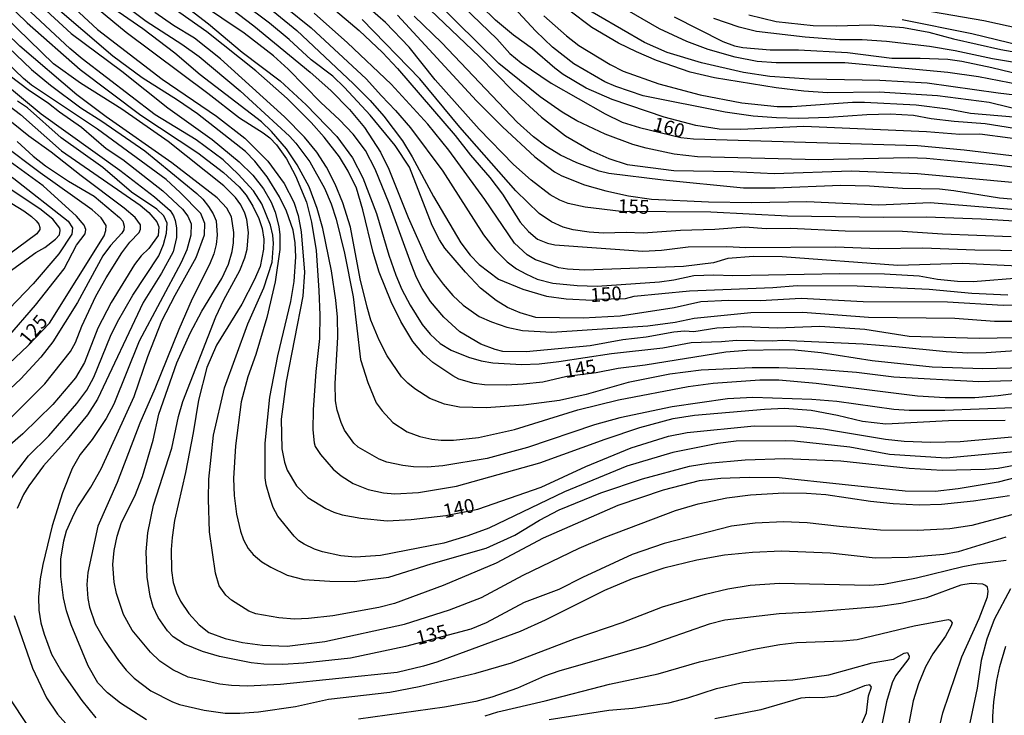
# Model space of a CAD drawing. Units: millimetres. Extents: x 185533 to 187948, y 1671515 to 1674290.
# Drawn here: x 187009 to 187186, y 1672781 to 1672906 of the extents above; entities that cross this region are included whole.
import ezdxf
from ezdxf.enums import TextEntityAlignment as Align

# ---------------------------------------------------------------- set-up
doc = ezdxf.new("R2010")
doc.units = ezdxf.units.MM
for name, color, linetype in [('IMAGEM', 7, 'Continuous'), ('V-CURVA_DE_NIVEL', 4, 'Continuous'), ('V-CURVA_MESTRA', 1, 'Continuous'), ('V-TEXTO_DE_ALTIMETRIA', 7, 'Continuous')]:
    doc.layers.add(name, color=color, linetype=linetype)
picture_1 = doc.add_image_def('image1.jpg', size_in_pixel=(4023, 4623))

msp = doc.modelspace()

# ---------------------------------------------------------------- linework, layer by layer
at = {"layer": 'V-CURVA_DE_NIVEL'}
for points in [[(187039.4, 1672914.13), (187051.23, 1672905.12), (187061.39, 1672896.76), (187065.09, 1672893.44), (187068.47, 1672890.06), (187071.19, 1672886.79), (187074.06, 1672882.38), (187075.57, 1672879.29), (187079.01, 1672870.62), (187082.43, 1672862.92), (187083.73, 1672860.75), (187085.3, 1672858.58), (187087.04, 1672856.54), (187088.95, 1672854.79), (187091.83, 1672852.78), (187094, 1672851.81), (187096.8, 1672850.86), (187099.58, 1672850.28), (187104.86, 1672849.97), (187122.16, 1672851.09), (187127.1, 1672851.75), (187130.51, 1672852.45), (187140.7, 1672853.5), (187150.07, 1672853.53), (187161.88, 1672852.67), (187177.43, 1672852.45), (187184.57, 1672851.94), (187192.94, 1672851.91)], [(187018.29, 1672912.22), (187028.25, 1672903.94), (187042.97, 1672892.97), (187048.64, 1672888.55), (187052.94, 1672885.83), (187054.1, 1672884.92), (187055.32, 1672883.67), (187057.13, 1672881.14), (187058.76, 1672878.11), (187060.7, 1672873.36), (187061.65, 1672869.76), (187062.45, 1672864.67), (187062.96, 1672857.47), (187063.1, 1672853.04), (187063.05, 1672848.83), (187062.38, 1672842.85), (187061.92, 1672835.97), (187061.89, 1672832.37), (187062.11, 1672830.01), (187062.26, 1672829.4), (187063.22, 1672827.91), (187065.55, 1672825.29), (187066.95, 1672824.11), (187069.15, 1672822.74), (187071.83, 1672821.61), (187074.57, 1672821.01), (187076.64, 1672820.85), (187080.88, 1672821.07), (187087.73, 1672822.25), (187102.7, 1672826.42), (187114.48, 1672830.72), (187120.73, 1672832.81), (187126.72, 1672834.42), (187130.6, 1672835.03), (187143.15, 1672836.11), (187146.75, 1672836.27), (187151.56, 1672835.89), (187156.31, 1672835.04), (187160.83, 1672833.94), (187165.01, 1672833.46), (187176.32, 1672834.04), (187186.51, 1672834.13)], [(187202.05, 1672854.84), (187186.13, 1672854.78), (187176.12, 1672855.35), (187160.93, 1672855.44), (187149.75, 1672855.99), (187142.39, 1672855.6), (187136.69, 1672855.64), (187131.69, 1672855.42), (187126.94, 1672854.34), (187126.94, 1672854.34), (187117.19, 1672852.83), (187110.53, 1672852.45), (187101.99, 1672852.62), (187099.19, 1672853.41), (187096.93, 1672854.37), (187094.87, 1672855.64), (187092.06, 1672857.87), (187089.33, 1672860.73), (187085.65, 1672865.05), (187084.66, 1672866.58), (187083.35, 1672869.13), (187079.24, 1672879.67), (187076.66, 1672883.56), (187072.21, 1672889.02), (187067.56, 1672894.01), (187065.47, 1672896.03), (187061.58, 1672898.99), (187057.59, 1672902.62), (187054.04, 1672905.57), (187044.84, 1672912.51)], [(187060.12, 1672912.83), (187070.19, 1672904.23), (187074.38, 1672900.27), (187077.08, 1672897.41), (187087.47, 1672885.36), (187090.27, 1672881.81), (187093.73, 1672877.79), (187095.99, 1672874.8), (187099.21, 1672869.74), (187100.69, 1672868.07), (187102.32, 1672866.7), (187104.1, 1672865.99), (187105.43, 1672865.65), (187121.27, 1672864.56), (187124.61, 1672864.71), (187129.46, 1672865.29), (187136.4, 1672865.35), (187139.81, 1672865.22), (187155.96, 1672865.29), (187163.73, 1672865.03), (187171.66, 1672865.13), (187181.03, 1672864.79), (187204.22, 1672864.46)], [(187004.47, 1672911.4), (187010.44, 1672905.62), (187019.98, 1672897.22), (187030.89, 1672889.03), (187041.15, 1672882.25), (187045.77, 1672878.67), (187048.59, 1672876.12), (187049.88, 1672874.59), (187051.06, 1672872.63), (187052.11, 1672870.43), (187052.76, 1672868.59), (187053.06, 1672866.71), (187052.96, 1672864.89), (187052.35, 1672861.8), (187051.28, 1672859.32), (187049.08, 1672855.01), (187044.49, 1672847.59), (187042.77, 1672843.58), (187041.26, 1672837.69), (187040.34, 1672831.82), (187038.94, 1672824.72), (187036.96, 1672816.06), (187036.53, 1672812.97), (187036.36, 1672810.83), (187036.39, 1672807.07), (187036.74, 1672804.91), (187037.31, 1672803.06), (187038.05, 1672801.53), (187039.52, 1672799.34), (187041.42, 1672797.26), (187043.16, 1672795.92), (187046.09, 1672794.82), (187049.18, 1672794.07), (187052.78, 1672793.61), (187057.24, 1672793.42), (187064.03, 1672794.28), (187078.39, 1672797.4), (187086.45, 1672799.98), (187092.25, 1672802.18), (187099.72, 1672806.2), (187109.83, 1672811.1), (187114.32, 1672813.01), (187127.16, 1672817.86), (187131.24, 1672819.07), (187136.37, 1672820.12), (187140.67, 1672820.66), (187146.66, 1672821.01), (187150.74, 1672820.95), (187154.24, 1672820.72), (187162.24, 1672819.54), (187166.34, 1672819.1), (187171.03, 1672818.89), (187175.07, 1672819), (187180.78, 1672819.58), (187187.31, 1672820.53)], [(187025.88, 1672910.52), (187031.85, 1672905.95), (187038.29, 1672901.79), (187041.39, 1672899.56), (187048.79, 1672893.4), (187057.65, 1672885.25), (187058.82, 1672883.97), (187061.31, 1672880.59), (187063.96, 1672875.88), (187065.14, 1672873.08), (187066.05, 1672870.31), (187067.58, 1672864.16), (187069.14, 1672856.32), (187070.44, 1672845.04), (187071.75, 1672840.87), (187073.29, 1672837.21), (187074.37, 1672835.77), (187076.29, 1672833.7), (187078.84, 1672832.03), (187081.1, 1672831.2), (187083.27, 1672830.72), (187084.99, 1672830.53), (187087.18, 1672830.53), (187091.68, 1672831.01), (187098.14, 1672832.44), (187109.58, 1672835.98), (187116.91, 1672837.8), (187129.46, 1672840.19), (187133.92, 1672840.76), (187142.33, 1672841.36), (187145.73, 1672841.4), (187152.46, 1672840.76), (187170.71, 1672838.5), (187175.71, 1672838.21), (187181.06, 1672838.22), (187185.27, 1672838.54), (187194.82, 1672839.84)], [(187035.03, 1672911.68), (187043.09, 1672905.43), (187049.16, 1672900.33), (187055.95, 1672895.17), (187060.65, 1672890.85), (187066.16, 1672885.16), (187068.98, 1672881.36), (187070.84, 1672877.76), (187073.34, 1672871.32), (187075.57, 1672863.84), (187076.81, 1672860.24), (187077.91, 1672857.66), (187079.41, 1672854.82), (187081.54, 1672851.35), (187082.97, 1672849.58), (187084.79, 1672847.91), (187086.77, 1672846.7), (187089.86, 1672845.44), (187092.19, 1672844.77), (187094.26, 1672844.45), (187099.42, 1672844.12), (187102.63, 1672844.26), (187106.17, 1672844.68), (187115.66, 1672846.11), (187124.87, 1672847.13), (187130, 1672848.09), (187135.45, 1672848.26), (187138.15, 1672848.5), (187144.62, 1672848.39), (187146.34, 1672848.5), (187160.93, 1672847.83), (187166.85, 1672847.39), (187175.87, 1672846.46), (187179.76, 1672846.24), (187183.07, 1672846.27), (187197.95, 1672847.32)], [(187188.29, 1672848.91), (187181.83, 1672848.79), (187169.24, 1672849.2), (187161.22, 1672850.41), (187153.12, 1672850.95), (187145.54, 1672850.67), (187139.36, 1672850.9), (187134.62, 1672850.68), (187130.44, 1672850.01), (187128.79, 1672850.14), (187126.84, 1672849.97), (187121.87, 1672849.07), (187117.7, 1672848.6), (187111.78, 1672847.48), (187100.24, 1672846.44), (187096.07, 1672846.49), (187096.07, 1672846.49), (187094.67, 1672846.81), (187092.1, 1672847.78), (187088.3, 1672850.04), (187085.43, 1672852.67), (187083.07, 1672855.5), (187081.56, 1672857.82), (187080.54, 1672859.79), (187079.55, 1672862.25), (187075.6, 1672873.11), (187073.06, 1672879.29), (187071.34, 1672882.67), (187069.12, 1672885.58), (187066.67, 1672888.18), (187063.29, 1672891.31), (187057.41, 1672897.3), (187054.77, 1672899.67), (187049.47, 1672903.77), (187037.62, 1672911.8)], [(187192.21, 1672824.77), (187185.24, 1672822.98), (187178.04, 1672821.77), (187173.89, 1672821.26), (187168.51, 1672821.33), (187145.83, 1672823.72), (187140.41, 1672823.82), (187135.29, 1672823.62), (187131.43, 1672823.18), (187124.96, 1672821.52), (187116.75, 1672818.76), (187103.33, 1672812.9), (187094.86, 1672808.37), (187085.3, 1672804.35), (187076.58, 1672801.13), (187073.74, 1672800.4), (187065.49, 1672798.87), (187061.09, 1672798.39), (187058.55, 1672798.3), (187055.71, 1672798.55), (187051.57, 1672799.28), (187050.31, 1672799.71), (187047.22, 1672801.7), (187046.2, 1672802.64), (187044.97, 1672804.27), (187044.35, 1672806.56), (187043.27, 1672813.99), (187043.27, 1672813.99), (187043.06, 1672819.91), (187043.11, 1672823.51), (187043.97, 1672831.41), (187045.93, 1672839.92), (187050.18, 1672851.48), (187053.06, 1672857.95), (187054.52, 1672862.56), (187054.78, 1672865.91), (187054.64, 1672867.44), (187054.23, 1672869.22), (187052.68, 1672873.05), (187051.17, 1672875.4), (187048.4, 1672878.41), (187045.74, 1672880.96), (187040.87, 1672884.56), (187033.5, 1672889.08), (187020.35, 1672899.16), (187018.09, 1672901.01), (187009.29, 1672909.22)], [(187190.62, 1672828.65), (187175.9, 1672827.28), (187165.68, 1672827.92), (187158.54, 1672829.23), (187148.57, 1672830.31), (187146.91, 1672830.41), (187138.09, 1672830.31), (187134.78, 1672829.9), (187126.68, 1672828.27), (187118.37, 1672825.82), (187107.19, 1672821.23), (187093.56, 1672814.68), (187089.76, 1672813.28), (187085.46, 1672811.99), (187074.06, 1672809.76), (187069.54, 1672809.45), (187066.92, 1672809.7), (187063.61, 1672810.4), (187062.18, 1672810.88), (187060.33, 1672811.78), (187059.35, 1672812.41), (187058.48, 1672813.22), (187055.55, 1672816.86), (187054.74, 1672818.41), (187054.1, 1672820.2), (187053.46, 1672822.49), (187053.27, 1672823.76), (187053.27, 1672829.98), (187054.13, 1672838.23), (187055.54, 1672845.71), (187055.54, 1672845.71), (187057.92, 1672855.49), (187058.5, 1672859.06), (187058.82, 1672863.49), (187058.69, 1672866.04), (187058.29, 1672868.33), (187057.14, 1672871.74), (187055.87, 1672874.32), (187053.64, 1672877.9), (187051.44, 1672880.75), (187049.74, 1672882.49), (187041.07, 1672889.28), (187037.49, 1672891.74), (187031.16, 1672895.75), (187025.86, 1672899.64), (187015.08, 1672908.9)], [(187188.01, 1672836.34), (187175.65, 1672835.83), (187169.24, 1672835.85), (187166.44, 1672836.01), (187156.21, 1672837.45), (187151.72, 1672837.86), (187141.05, 1672838.18), (187136.53, 1672837.96), (187126.56, 1672836.49), (187117.13, 1672834.52), (187112.6, 1672833.27), (187100.53, 1672829.2), (187093.27, 1672827.2), (187085.27, 1672825.91), (187082.47, 1672825.66), (187079.98, 1672825.72), (187078.04, 1672825.98), (187075.21, 1672826.55), (187073.8, 1672827.09), (187070.04, 1672829.24), (187069.23, 1672829.99), (187067.59, 1672832.3), (187066.95, 1672833.67), (187066.24, 1672835.93), (187065.96, 1672837.62), (187065.86, 1672840.71), (187065.86, 1672840.71), (187066.37, 1672849.06), (187066.3, 1672852.66), (187066.02, 1672855.72), (187065.22, 1672860.97), (187063.69, 1672868.59), (187062.62, 1672872.22), (187061.19, 1672876.14), (187059.04, 1672880.09), (187057.13, 1672882.95), (187054.43, 1672886.1), (187052.6, 1672887.81), (187041.55, 1672896.28), (187037.03, 1672900.17), (187031.28, 1672904.57), (187025.05, 1672908.8)], [(187056.95, 1672908.45), (187061.54, 1672904.71), (187071.48, 1672895.57), (187074.21, 1672892.48), (187076.77, 1672889.88), (187079.46, 1672886.74), (187085.26, 1672878.92), (187092.56, 1672867.5), (187094.68, 1672864.76), (187096.82, 1672862.62), (187098.54, 1672861.38), (187100.18, 1672860.46), (187102.22, 1672859.52), (187105.05, 1672858.8), (187109.45, 1672858.34), (187113.05, 1672858.26), (187124.3, 1672859.04), (187126.88, 1672859.38), (187130.48, 1672860.13), (187134.08, 1672860.29), (187137.48, 1672860.16), (187156.72, 1672860.51), (187164.78, 1672860.48), (187171, 1672860.1), (187174.34, 1672859.52), (187177.94, 1672859.11), (187180.74, 1672859.08), (187189.69, 1672859.78)], [(187081.8, 1672909.12), (187091.82, 1672899.55), (187097.95, 1672893.35), (187103, 1672888.68), (187107.38, 1672885.27), (187111.9, 1672882.66), (187115.18, 1672881.22), (187118.47, 1672880.16), (187126.84, 1672879.08), (187137.55, 1672878.89), (187144.94, 1672878.54), (187158.8, 1672879.02), (187170.71, 1672878.51), (187188.45, 1672876.92)], [(187194.5, 1672878.83), (187184.95, 1672880.01), (187172.37, 1672881.22), (187169.08, 1672881.31), (187152.93, 1672880.96), (187131.14, 1672881.5), (187126.94, 1672882.01), (187121.87, 1672883.06), (187119.45, 1672883.73), (187114.52, 1672885.58), (187109.42, 1672888.01), (187106.77, 1672889.56), (187102.81, 1672892.33), (187095.35, 1672898.32), (187083.85, 1672909.63)], [(187203.77, 1672882.71), (187181.95, 1672885.58), (187178.35, 1672885.53), (187172.37, 1672886.03), (187150.23, 1672886.95), (187138.89, 1672886.41), (187135, 1672886.5), (187130.83, 1672887.17), (187125.12, 1672888.64), (187115.76, 1672891.82), (187111.09, 1672893.87), (187106.95, 1672896.36), (187105.45, 1672897.47), (187101.4, 1672900.98), (187097.96, 1672903.43), (187094.75, 1672906.14), (187092.14, 1672908.66)], [(187198.77, 1672884.92), (187182.88, 1672887.46), (187177.33, 1672887.89), (187173.19, 1672888.38), (187169.98, 1672888.96), (187165.8, 1672889.22), (187161.63, 1672889.1), (187154.75, 1672888.57), (187149.21, 1672888.41), (187145.32, 1672888.51), (187141.15, 1672888.83), (187136.08, 1672889.53), (187121.33, 1672892.52), (187116.43, 1672894.15), (187114.45, 1672895.01), (187108.83, 1672898.23), (187104.99, 1672901.25), (187101.99, 1672904.13), (187096.48, 1672910.16)], [(187293, 1672883.96), (187278.76, 1672887.08), (187268.6, 1672888.81), (187263.95, 1672889.21), (187254.68, 1672889.82), (187246.33, 1672889.85), (187236.14, 1672890.26), (187228.11, 1672890.84), (187223.46, 1672890.85), (187205.53, 1672892.05), (187196.58, 1672893.03), (187181.73, 1672895.9), (187176.16, 1672896.67), (187157.62, 1672898.42), (187145.26, 1672898.45), (187145.26, 1672898.45), (187141.88, 1672898.68), (187137.87, 1672899.44), (187133.06, 1672900.84), (187129.18, 1672902.27), (187124.3, 1672904.57), (187116.92, 1672908.81)], [(187291.76, 1672893.45), (187284.88, 1672895.31), (187281.28, 1672896.06), (187276.5, 1672896.63), (187266.63, 1672897.24), (187255, 1672898.29), (187236.17, 1672899.47), (187228.97, 1672900.39), (187224.19, 1672900.74), (187219.73, 1672900.77), (187211.64, 1672901.63), (187204.76, 1672902.14), (187199.09, 1672903.26), (187196.38, 1672903.45), (187189.5, 1672904.5), (187182.65, 1672905.97), (187163.8, 1672909.22)], [(187013.83, 1672907.86), (187018.36, 1672903.72), (187027.5, 1672896.92), (187035.77, 1672890.34), (187043.75, 1672884.62), (187048.57, 1672880.61), (187051.03, 1672878.2), (187053, 1672875.78), (187054.37, 1672873.33), (187055.07, 1672871.55), (187055.73, 1672869), (187055.92, 1672867.5), (187055.92, 1672864.86), (187055.06, 1672859.03), (187053.56, 1672852.59), (187051.59, 1672845.94), (187050.13, 1672841.92), (187048.94, 1672837.4), (187047.92, 1672829.5), (187047.57, 1672823.61), (187047.67, 1672820.58), (187048.11, 1672817.17), (187048.85, 1672814.11), (187049.39, 1672812.58), (187050.2, 1672811.02), (187051.09, 1672809.94), (187052.66, 1672808.63), (187054.27, 1672807.66), (187057.21, 1672806.24), (187060.27, 1672805.44), (187064.95, 1672805.12), (187069.28, 1672805.05), (187075.56, 1672805.88), (187083.14, 1672808.28), (187093.08, 1672811.07), (187098.21, 1672813.43), (187102.68, 1672816.14), (187106.23, 1672818), (187113.69, 1672821.01), (187121.24, 1672823.56), (187129.68, 1672825.82), (187133.02, 1672826.36), (187139.68, 1672826.97), (187146.82, 1672827.19), (187156.92, 1672826.81), (187169.24, 1672825.45), (187175.14, 1672825.12), (187182.88, 1672825.28), (187185.27, 1672825.5), (187193.58, 1672827.06)], [(187191.48, 1672841.31), (187181.79, 1672841.01), (187166.47, 1672841.87), (187159.75, 1672842.7), (187151.98, 1672843.31), (187145.77, 1672843.56), (187140.96, 1672843.56), (187131.78, 1672843.12), (187126.14, 1672842.38), (187118.63, 1672840.89), (187111.08, 1672838.73), (187106.27, 1672837.65), (187099.77, 1672836.81), (187093.05, 1672836.36), (187088.24, 1672836.43), (187085.59, 1672837.01), (187082.95, 1672838.02), (187080.24, 1672839.75), (187078.96, 1672840.77), (187077.85, 1672841.93), (187075.22, 1672845.69), (187073.83, 1672848.52), (187073.83, 1672848.52), (187072.32, 1672852.12), (187071.63, 1672854.44), (187070.38, 1672859.57), (187068.63, 1672868.84), (187067.27, 1672873.24), (187065.86, 1672876.58), (187064.31, 1672879.67), (187062.56, 1672882.35), (187060.38, 1672885.03), (187056.76, 1672888.72), (187045.23, 1672899.15), (187040.58, 1672902.85), (187036.8, 1672905.15), (187033.43, 1672907.49)], [(187188.83, 1672861.82), (187178.8, 1672862.31), (187167.2, 1672861.97), (187146.34, 1672863.5), (187141.21, 1672863.6), (187136.56, 1672863.19), (187133.98, 1672862.45), (187128.6, 1672861.78), (187110.82, 1672861.13), (187107.73, 1672861.27), (187106.17, 1672861.54), (187101.93, 1672862.96), (187100.42, 1672863.89), (187098.19, 1672865.99), (187092.81, 1672873.81), (187092.81, 1672873.81), (187086.32, 1672882.7), (187082.59, 1672887.39), (187075.97, 1672894.58), (187068.1, 1672902.05), (187062.1, 1672907.38)], [(187077.1, 1672907.03), (187091.32, 1672891.61), (187096, 1672886.91), (187101.82, 1672881.51), (187105.39, 1672878.84), (187106.71, 1672878.09), (187110.79, 1672876.47), (187114.61, 1672875.39), (187118.72, 1672874.49), (187122.83, 1672873.92), (187133.12, 1672873.42), (187140.83, 1672873.28), (187150.8, 1672873.49), (187163.76, 1672872.88), (187173, 1672873.32), (187194.95, 1672871.51), (187211.93, 1672870.89), (187221.93, 1672870.96), (187229.1, 1672871.6), (187234.52, 1672871.88), (187258.73, 1672871.98), (187262.42, 1672871.82), (187269.87, 1672870.86), (187293.32, 1672865.45)], [(187193.23, 1672873.41), (187185.49, 1672874.08), (187177.27, 1672875.42), (187174.69, 1672875.67), (187168, 1672875.81), (187162.08, 1672876.25), (187156.92, 1672876.37), (187145.07, 1672875.86), (187139.4, 1672875.9), (187124.96, 1672877.33), (187115.18, 1672878.54), (187113.4, 1672878.95), (187113.4, 1672878.95), (187109.39, 1672880.43), (187106.45, 1672881.83), (187103.78, 1672883.41), (187101.56, 1672885.13), (187098.65, 1672887.76), (187085.08, 1672902.05), (187080.09, 1672906.84)], [(187103.43, 1672906.87), (187107.51, 1672903.29), (187109.75, 1672901.58), (187115.38, 1672898.11), (187117.71, 1672896.94), (187124.14, 1672894.63), (187131.59, 1672892.65), (187139.08, 1672891.25), (187145.46, 1672890.58), (187148.16, 1672890.59), (187159.02, 1672891.35), (187161.18, 1672891.38), (187170.49, 1672890.9), (187176.16, 1672890.14), (187180.27, 1672889.4), (187188.01, 1672888.7)], [(187289.91, 1672881.47), (187281.57, 1672883.13), (187273.82, 1672884.56), (187260.54, 1672886.6), (187251.59, 1672887.14), (187236.14, 1672886.54), (187217.28, 1672887.2), (187207.37, 1672888.13), (187199.06, 1672888.54), (187193.49, 1672889.08), (187190.68, 1672889.56), (187183.61, 1672891.28), (187174.34, 1672892.52), (187163.8, 1672893.13), (187154.53, 1672893.05), (187150.23, 1672893.33), (187145.26, 1672893.91), (187134.17, 1672895.74), (187129.81, 1672896.76), (187123.75, 1672898.86), (187120.12, 1672900.4), (187116.89, 1672902), (187112.11, 1672904.8), (187107.97, 1672907.89)], [(187126.94, 1672906.7), (187135.7, 1672902.28), (187137.77, 1672901.51), (187139.3, 1672901.19), (187144.21, 1672900.77), (187149.3, 1672900.77), (187158.13, 1672900.3), (187166.09, 1672899.26), (187171.22, 1672899.28), (187176.16, 1672899.1), (187178.7, 1672898.74), (187184.12, 1672897.59), (187190.81, 1672895.96), (187206.51, 1672893.51), (187209.35, 1672893.19), (187226.55, 1672893.38), (187246.72, 1672891.96), (187253.92, 1672891.86), (187263.95, 1672891.35), (187270.38, 1672890.71), (187280.2, 1672888.75), (187287.4, 1672886.77)], [(187140.35, 1672907.06), (187145.29, 1672905.9), (187151.95, 1672905.17), (187156.06, 1672905.08), (187162.27, 1672905.25), (187168.19, 1672904.82), (187172.75, 1672903.96), (187177.21, 1672902.78), (187185.71, 1672900.84), (187195.24, 1672899.15), (187208.9, 1672897.7), (187213.75, 1672897.81), (187219.1, 1672897.65), (187221.81, 1672897.72), (187231.78, 1672896.7), (187239.23, 1672895.68), (187256.62, 1672894.98), (187273.28, 1672893.71), (187286.28, 1672891.12), (187289.5, 1672890.33)], [(187002.76, 1672905.26), (187011.22, 1672897.24), (187014.66, 1672894.4), (187020.11, 1672890.31), (187023.9, 1672887.92), (187031.64, 1672882.59), (187040.98, 1672874.91), (187042.06, 1672873.89), (187043.08, 1672872.57), (187043.89, 1672871.27), (187044.46, 1672869.99), (187044.64, 1672867.44), (187044.45, 1672865.75), (187044.02, 1672864.03), (187043.27, 1672862.12), (187040.16, 1672855.94), (187037.71, 1672850.46), (187033.43, 1672839.76), (187030.69, 1672833.58), (187026.61, 1672822.9), (187023.18, 1672815.04), (187021.35, 1672806.72), (187021.18, 1672804.52), (187021.35, 1672802.01), (187021.68, 1672800.48), (187022.7, 1672797.45), (187024.36, 1672794.49), (187026.86, 1672790.86), (187028.24, 1672789.1), (187029.7, 1672787.65), (187032.71, 1672785.39), (187036.57, 1672783.4), (187037.84, 1672782.95), (187042.27, 1672781.89), (187046.09, 1672781.38), (187048.73, 1672781.36), (187052.05, 1672781.6), (187058.71, 1672782.59), (187064.66, 1672783.87), (187075.75, 1672785.14), (187081, 1672786.16), (187091.2, 1672788.58), (187097.63, 1672790.46), (187109.08, 1672794.82), (187117.57, 1672797.69), (187124.79, 1672800.53), (187132.55, 1672802.79), (187136.59, 1672803.74), (187140.61, 1672804.44), (187145.86, 1672804.76), (187162.08, 1672804.41), (187164.69, 1672804.57), (187170.52, 1672805.75), (187178.86, 1672807.79), (187181.44, 1672808.27), (187186.7, 1672808.92)], [(187186.64, 1672813.05), (187178.07, 1672810.43), (187175.46, 1672809.92), (187169.05, 1672809.41), (187163.1, 1672809.3), (187155, 1672810.15), (187146.21, 1672810.54), (187140.99, 1672810.31), (187135.99, 1672809.8), (187131.02, 1672808.92), (187125.06, 1672807.47), (187119.36, 1672805.56), (187114.36, 1672803.44), (187103.69, 1672798.12), (187099.16, 1672796.07), (187084.19, 1672790.56), (187081.8, 1672789.82), (187077.05, 1672788.71), (187056.03, 1672786.55), (187056.03, 1672786.55), (187050.1, 1672786.25), (187047.24, 1672786.35), (187045.1, 1672786.57), (187039.4, 1672787.88), (187036.63, 1672789.2), (187034.34, 1672790.73), (187032.61, 1672792.34), (187029.32, 1672796.3), (187027.8, 1672799.11), (187026.53, 1672802.93), (187026.07, 1672804.97), (187025.88, 1672808.12), (187026.11, 1672810.67), (187026.64, 1672813.22), (187027.44, 1672815.67), (187029.83, 1672820.45), (187031.17, 1672823.99), (187033.11, 1672830.49), (187034.16, 1672835.17), (187037.39, 1672844.44), (187039.75, 1672849.79), (187041.85, 1672853.71), (187045.48, 1672859.63), (187046.65, 1672862.18), (187047.35, 1672864.48), (187047.57, 1672866.01), (187047.64, 1672867.92), (187047.19, 1672870.69), (187046.37, 1672872.28), (187044.64, 1672874.16), (187036.47, 1672880.45), (187024.68, 1672888.71), (187019.39, 1672892.66), (187009.13, 1672901.44), (187004.13, 1672906.23)], [(187187.56, 1672867.1), (187175.2, 1672867.61), (187168, 1672868.09), (187157.68, 1672868.15), (187157.68, 1672868.15), (187147.9, 1672868.6), (187143.5, 1672868.58), (187139.65, 1672868.84), (187134.23, 1672868.44), (187128.05, 1672868.28), (187121.36, 1672867.77), (187118.27, 1672867.87), (187114.17, 1672867.77), (187111.59, 1672867.93), (187108.75, 1672868.35), (187106.93, 1672868.86), (187104.83, 1672869.82), (187102.61, 1672871.31), (187098.42, 1672875.38), (187088.31, 1672886.87), (187081.1, 1672895.57), (187070.73, 1672906.21)], [(187301.12, 1672885.02), (187282.52, 1672890.55), (187275.13, 1672892.17), (187268.7, 1672893.03), (187263.79, 1672893.42), (187253.76, 1672893.45), (187245.51, 1672894.05), (187239.07, 1672894.18), (187228.24, 1672895.2), (187209.7, 1672895.77), (187205.34, 1672895.77), (187203.27, 1672895.95), (187184.22, 1672899.16), (187177.53, 1672900.58), (187172.88, 1672901.38), (187165.17, 1672902.27), (187160.77, 1672902.56), (187156.66, 1672902.6), (187150.48, 1672903.05), (187141.72, 1672904.1), (187141.72, 1672904.1), (187138.63, 1672904.83), (187134.08, 1672906.39)], [(186982.04, 1672829.31), (186983.4, 1672831.06), (186985.33, 1672833.13), (186987.66, 1672835.26), (186991.62, 1672838.03), (186998.28, 1672842.27), (187004.6, 1672846.97), (187006.96, 1672849.07), (187011.93, 1672854.79), (187017.12, 1672861.37), (187019.3, 1672865.62), (187020.86, 1672867.66), (187021.02, 1672868.43), (187020.72, 1672869.22), (187019.3, 1672870.83), (187013.31, 1672876.29), (187004.68, 1672882.52), (186995.87, 1672889.16), (186988.41, 1672896.07), (186986.81, 1672897.75), (186986.06, 1672898.88), (186981.95, 1672903.22)], [(186981.96, 1672899.9), (186983.03, 1672898.75), (186984.86, 1672896.68), (186990.34, 1672891.65), (187002.56, 1672881.51), (187008.02, 1672877.63), (187017.83, 1672869.91), (187018.58, 1672868.71), (187018.49, 1672867.6), (187016.13, 1672864.03), (187011.49, 1672858.66), (187007.2, 1672854.18), (187004.69, 1672852.11), (186998.48, 1672847.72), (186991.71, 1672842.01), (186989.26, 1672840.28), (186982.04, 1672833.79)], [(187031.9, 1672780.18), (187027.23, 1672783.16), (187024.87, 1672785.02), (187023.15, 1672786.81), (187021.4, 1672789.87), (187018.36, 1672797.26), (187017.54, 1672799.81), (187017, 1672802.13), (187016.48, 1672805.99), (187016.52, 1672809.08), (187017.03, 1672812.39), (187017.54, 1672814.18), (187018.87, 1672817.23), (187019.55, 1672818.51), (187021.9, 1672822.04), (187023.76, 1672825.36), (187029.67, 1672838.35), (187032.15, 1672845.55), (187034.7, 1672851.99), (187037.07, 1672856.64), (187040.83, 1672863.39), (187042.33, 1672867.47), (187042.44, 1672869.51), (187041.68, 1672871.29), (187037.98, 1672875.12), (187035.46, 1672877.42), (187023.07, 1672886.48), (187011.22, 1672894.4), (187009.79, 1672895.59), (187004.98, 1672900.2)], [(186982.03, 1672839.25), (186994.43, 1672849.44), (187001.88, 1672854.85), (187003.23, 1672856.18), (187005.66, 1672859.2), (187007.21, 1672860.81), (187012.01, 1672864.3), (187013.63, 1672865.17), (187015.51, 1672866.67), (187016.24, 1672867.48), (187016.39, 1672868.23), (187016.29, 1672868.68), (187015.05, 1672870.29), (187012.7, 1672872.18), (187007.74, 1672875.46), (187005.01, 1672877.68), (187000.41, 1672880.85), (186995.07, 1672885), (186988.83, 1672890.37), (186983.94, 1672894.86), (186981.96, 1672897.18)], [(187007.35, 1672896.09), (187010.63, 1672893.61), (187014.28, 1672891.2), (187016.27, 1672889.63), (187020.24, 1672886.87), (187024.67, 1672883.03), (187027.63, 1672881.04), (187034.86, 1672875.42), (187038.4, 1672872.09), (187039.33, 1672870.83), (187039.94, 1672869.48), (187039.91, 1672867.41), (187039.16, 1672864.79), (187038.17, 1672862.47), (187030.6, 1672848.33), (187026.01, 1672836.98), (187024.68, 1672834.4), (187022.12, 1672830.65), (187019.96, 1672827.91), (187018.53, 1672825.39), (187016.81, 1672821.03), (187014.96, 1672815.1), (187013.23, 1672808.16), (187012.79, 1672805.58), (187012.48, 1672802.23), (187012.53, 1672799.91), (187012.91, 1672797.61), (187013.47, 1672795.57), (187014.84, 1672792), (187016.59, 1672788.85), (187020.27, 1672783.63), (187022.82, 1672780.54)], [(186981.96, 1672894.89), (186983.46, 1672893.65), (186987.09, 1672890.04), (186989.53, 1672888.03), (186995.09, 1672882.79), (186999.61, 1672878.92), (187006.59, 1672873.76), (187009.81, 1672871.82), (187011.21, 1672870.8), (187012.05, 1672870.02), (187012.51, 1672869.38), (187012.69, 1672868.81), (187012.69, 1672868.44), (187012.15, 1672867.66), (187007.04, 1672863.85), (187004.34, 1672862.15), (186995.66, 1672855.68), (186991.74, 1672852.49), (186989.31, 1672850.09), (186987.19, 1672848.58), (186983.4, 1672845.25), (186982.02, 1672844.44)], [(187007.27, 1672834.27), (187013.6, 1672840.65), (187018.23, 1672846.48), (187019.12, 1672848.1), (187020.28, 1672851.06), (187022.77, 1672856.42), (187022.77, 1672856.42), (187024.63, 1672859.73), (187027.48, 1672864.22), (187028.93, 1672866.16), (187030.6, 1672867.88), (187030.82, 1672868.49), (187030.85, 1672869.25), (187029.89, 1672870.62), (187027.9, 1672872.3), (187020.16, 1672878.07), (187014.78, 1672882.36), (187010.7, 1672885.24), (186998.81, 1672894.86)], [(187001.25, 1672895.18), (187009.22, 1672889.13), (187016.62, 1672882.57), (187030.77, 1672872.79), (187032.31, 1672871.48), (187033.76, 1672869.83), (187034.14, 1672868.9), (187034.03, 1672867.37), (187032.33, 1672865.03), (187030.97, 1672863.7), (187029.74, 1672862.15), (187025.57, 1672855.3), (187023.17, 1672850.68), (187020.76, 1672844.5), (187019.14, 1672841.73), (187015.05, 1672836.95), (187009.62, 1672831.66), (187004.56, 1672827.3)], [(187007.19, 1672823.16), (187010.68, 1672827.71), (187014.33, 1672831.31), (187019.39, 1672837.13), (187021.2, 1672839.5), (187022.42, 1672841.86), (187025.46, 1672849.25), (187026.72, 1672851.8), (187029.46, 1672856.64), (187034.11, 1672863.71), (187034.96, 1672865.75), (187035.53, 1672867.79), (187035.63, 1672869.6), (187035.02, 1672870.88), (187033.79, 1672872.07), (187029.24, 1672875.16), (187024.06, 1672879.62), (187016.56, 1672884.94), (187010.49, 1672890.31), (187008.7, 1672891.53)], [(187008.61, 1672884.27), (187011.52, 1672881.65), (187013.75, 1672879.92), (187017.87, 1672877.12), (187022.52, 1672874.43), (187027.07, 1672870.61), (187027.63, 1672869.96), (187027.92, 1672869.03), (187027.83, 1672868.38), (187027.5, 1672867.79), (187025.43, 1672865.53), (187024.04, 1672863.71), (187019.52, 1672855.3), (187015.05, 1672848.23), (187012.88, 1672845.46), (187009.28, 1672841.54), (187007.38, 1672839.75)], [(187173.81, 1672775.06), (187175.31, 1672781.43), (187178.72, 1672791.5), (187181.85, 1672798.44), (187183.34, 1672802.29), (187183.47, 1672803.35), (187183.31, 1672804.05), (187182.99, 1672804.38), (187182.46, 1672804.6), (187180.36, 1672804.7), (187178.55, 1672804.41), (187172.37, 1672802.16), (187167.71, 1672801.13), (187163.61, 1672800.49), (187151.75, 1672799.55), (187145.83, 1672799.28), (187136.05, 1672798.14), (187133.22, 1672797.37), (187121.87, 1672793.42), (187106.17, 1672788.93), (187103.59, 1672788.04), (187098.72, 1672785.9), (187094.06, 1672784.23), (187091.23, 1672783.48), (187085.59, 1672782.46), (187070.11, 1672780.27)], [(187187.48, 1672803.76), (187184.55, 1672798.25), (187183.21, 1672794.68), (187182.2, 1672790.86), (187181.49, 1672785.89), (187179.93, 1672778.5), (187179.53, 1672775.89), (187179.26, 1672772), (187179.48, 1672768.53), (187179.88, 1672766.23), (187180.74, 1672763.97), (187182.2, 1672761.55), (187183.67, 1672759.77), (187186.73, 1672757.2)], [(187092.89, 1672780.9), (187095.18, 1672781.64), (187103.69, 1672783.58), (187115.28, 1672786.61), (187124.04, 1672788.45), (187131.49, 1672790.62), (187141.27, 1672792.91), (187145.93, 1672793.74), (187149.02, 1672794.09), (187157.27, 1672794.38), (187159.85, 1672794.63), (187170.12, 1672797.12), (187176.22, 1672798.21), (187176.6, 1672798.1), (187176.94, 1672797.61), (187176.79, 1672797.1), (187175.76, 1672795.25), (187173.5, 1672792.07), (187172.14, 1672789.71), (187170.9, 1672786.65), (187169.96, 1672783.6), (187168.65, 1672776.71)], [(187187.65, 1672765.1), (187185.98, 1672767.41), (187185.19, 1672768.94), (187184.55, 1672771.24), (187184.23, 1672774.13), (187184.31, 1672780.76), (187184.45, 1672783.4), (187185, 1672787.23), (187185.57, 1672789.78), (187186.65, 1672793.44)], [(187160.44, 1672778.91), (187161.55, 1672781.46), (187161.9, 1672784.52), (187162.44, 1672786.08), (187162.15, 1672786.48), (187161.18, 1672786.29), (187158.38, 1672785.15), (187156.09, 1672784.44), (187153.54, 1672784.15), (187151.25, 1672784.22), (187149.72, 1672784.09), (187142.49, 1672781.95), (187134.23, 1672780.33)], [(187010.41, 1672779.33), (187007.38, 1672783.98)]]:
    msp.add_lwpolyline(points, dxfattribs=at)
at = {"layer": 'V-CURVA_MESTRA'}
for points in [[(187043.6, 1672916.83), (187058.98, 1672904.25), (187069.13, 1672894.74), (187072.16, 1672891.65), (187074.65, 1672888.84), (187077.99, 1672884.42), (187079.74, 1672881.52), (187083.6, 1672874.38), (187088.53, 1672866.04), (187090.21, 1672863.81), (187091.79, 1672862.13), (187095.3, 1672859.52), (187099.67, 1672857.69), (187103.94, 1672856.45), (187107.48, 1672855.94), (187112.19, 1672855.71), (187112.97, 1672855.91), (187118.14, 1672856.04), (187119.69, 1672856.43), (187129.65, 1672857.37), (187144.68, 1672857.97), (187149.05, 1672858.33), (187159.88, 1672858.28), (187172.81, 1672857.7), (187180.52, 1672856.99), (187186.99, 1672856.7)], [(187083.1, 1672914.2), (187094.99, 1672902.73), (187097.33, 1672900.14), (187099.38, 1672898.43), (187104.77, 1672894.75), (187114.48, 1672889.24), (187117.57, 1672887.74), (187120.66, 1672886.77), (187128.09, 1672884.98), (187130.41, 1672884.73), (187170.74, 1672883.55), (187179.12, 1672882.76), (187190.17, 1672881.48)], [(187014.85, 1672912.1), (187023.09, 1672904.45), (187034.73, 1672895.49), (187044.51, 1672888.86), (187049.64, 1672884.88), (187053.73, 1672880.74), (187056.7, 1672876.71), (187058.42, 1672873.33), (187059.2, 1672870.94), (187059.74, 1672868.04), (187060.37, 1672860.75), (187060.09, 1672856.45), (187057.06, 1672841.09), (187056.14, 1672834.31), (187056.28, 1672828.96), (187056.77, 1672826.57), (187057.25, 1672825.13), (187058.94, 1672822.27), (187060.98, 1672820.21), (187064.18, 1672818.19), (187065.62, 1672817.53), (187067.12, 1672817.07), (187070.49, 1672816.5), (187075.27, 1672816.02), (187079.57, 1672816.21), (187085.78, 1672816.93), (187091.55, 1672818.09), (187102.98, 1672822.03), (187111, 1672825.79), (187119.2, 1672829.15), (187125.89, 1672831.23), (187129.23, 1672831.9), (187141.34, 1672833.08), (187149.02, 1672833.05), (187153.79, 1672832.57), (187164.97, 1672830.71), (187168.32, 1672830.32), (187173.1, 1672830.15), (187178.39, 1672830.29), (187190.4, 1672831.33)], [(187189.98, 1672843.56), (187182.5, 1672843.37), (187173.35, 1672843.67), (187162.59, 1672844.77), (187153.41, 1672846.24), (187148.63, 1672846.7), (187145.93, 1672846.78), (187139.97, 1672846.65), (187136.24, 1672846.33), (187121.72, 1672844.02), (187116.84, 1672843.43), (187112.9, 1672842.62), (187107.58, 1672841.95), (187103.27, 1672840.96), (187099.74, 1672840.57), (187096.65, 1672840.39), (187092.79, 1672840.45), (187090.88, 1672840.74), (187088.17, 1672841.52), (187087.04, 1672842.09), (187083.44, 1672844.5), (187081.78, 1672846), (187079.87, 1672848.28), (187077.72, 1672851.89), (187077.72, 1672851.89), (187075.95, 1672855.4), (187073.82, 1672860.78), (187072.7, 1672864.28), (187070.89, 1672871.99), (187069.73, 1672875.85), (187068.23, 1672878.94), (187066.65, 1672881.49), (187063.9, 1672885.07), (187061.57, 1672887.67), (187057.22, 1672892.03), (187051.61, 1672896.97), (187042.79, 1672904.02), (187029.22, 1672913.59)], [(187191.06, 1672817.95), (187180.52, 1672815.14), (187176.57, 1672814.57), (187170.74, 1672814.24), (187164.08, 1672814.3), (187156.66, 1672814.95), (187150.86, 1672815.64), (187146.59, 1672815.8), (187141.5, 1672815.58), (187137.23, 1672815.05), (187125.12, 1672811.93), (187119.33, 1672809.92), (187110.44, 1672805.78), (187106.14, 1672803.61), (187099.92, 1672801.29), (187093.05, 1672797.64), (187090.31, 1672796.48), (187078.55, 1672793.37), (187068.64, 1672791.3), (187060.27, 1672790.36), (187056.48, 1672790.15), (187053.04, 1672790.2), (187050.74, 1672790.42), (187045.04, 1672791.6), (187041.98, 1672792.5), (187038.76, 1672793.8), (187036.72, 1672795.11), (187035.67, 1672796.18), (187035.67, 1672796.18), (187034.03, 1672798.6), (187033.12, 1672800.51), (187032.56, 1672802.42), (187032.04, 1672805.86), (187031.83, 1672810.42), (187032.18, 1672813.83), (187033.2, 1672818.8), (187036.45, 1672829.08), (187037.69, 1672834.79), (187038.46, 1672837.46), (187044.4, 1672852.69), (187045.85, 1672855.75), (187048.72, 1672861.07), (187049.62, 1672863.36), (187050.01, 1672864.89), (187050.28, 1672867.92), (187049.96, 1672870.21), (187049.64, 1672871.36), (187048.89, 1672872.87), (187047.92, 1672874.17), (187045.86, 1672876.31), (187035.81, 1672884.29), (187027.47, 1672890.12), (187020.03, 1672894.8), (187015.15, 1672898.24), (187004.2, 1672908.86)], [(187192.12, 1672869.68), (187182.21, 1672870.29), (187172.33, 1672870.64), (187164.59, 1672870.59), (187147.3, 1672870.84), (187133.5, 1672871.55), (187117.38, 1672871.7), (187110.88, 1672872.44), (187107.86, 1672873.09), (187106.36, 1672873.71), (187104.56, 1672874.7), (187101.15, 1672877.34), (187097.96, 1672880.13), (187091.82, 1672886.5), (187083.91, 1672895.38), (187079.19, 1672901.24), (187074.97, 1672905.68), (187070.82, 1672909.31)], [(187289.05, 1672883.51), (187278, 1672885.88), (187267.71, 1672887.57), (187258.57, 1672888.08), (187241.81, 1672888.59), (187223.19, 1672888.53), (187218.2, 1672888.88), (187215.43, 1672889.51), (187210.24, 1672890.23), (187201.77, 1672891.01), (187185.24, 1672892.95), (187172.46, 1672894.8), (187163.92, 1672895.28), (187151.21, 1672895.52), (187144.11, 1672895.98), (187144.11, 1672895.98), (187139.4, 1672896.71), (187131.81, 1672898.43), (187125.67, 1672900.31), (187121.59, 1672902.11), (187109.13, 1672909.31)], [(186982.05, 1672818.69), (186984.05, 1672822.36), (186986.46, 1672826.12), (186988.84, 1672828.64), (187004.77, 1672842.12), (187010.63, 1672847.53), (187014.47, 1672851.6), (187024.27, 1672867.28), (187024.57, 1672868.23), (187024.63, 1672869.13), (187023.73, 1672870.51), (187022.12, 1672871.96), (187012.75, 1672878.63), (187005.73, 1672883.94), (187003.05, 1672886.09), (186994.87, 1672893.21), (186990.26, 1672896.95), (186987.17, 1672899.86), (186983.88, 1672903.85), (186981.95, 1672905.83)], [(187167.97, 1672906.24), (187180.52, 1672903.69), (187193.8, 1672900.5), (187196.54, 1672900.12), (187201.74, 1672900.06), (187208.84, 1672899.67), (187219.38, 1672898.72), (187223.54, 1672898.75), (187233.59, 1672898.02), (187238.91, 1672897.35), (187257.2, 1672896.27), (187274.33, 1672894.75), (187283.48, 1672893.19), (187290.74, 1672891.57)], [(187001.9, 1672898.39), (187012.94, 1672889.26), (187027.1, 1672879.1), (187033.33, 1672874.33), (187036.2, 1672871.85), (187036.79, 1672870.91), (187037.09, 1672870.05), (187037.31, 1672868.74), (187037.31, 1672867.02), (187036.71, 1672864.41), (187034.59, 1672860.56), (187031.32, 1672855.32), (187023.12, 1672837.88), (187021.29, 1672835.1), (187017.63, 1672830.66), (187013.4, 1672825.88), (187010.75, 1672822.3), (187009.74, 1672820.75), (187008.61, 1672818.22)], [(187008.08, 1672798.95), (187011.38, 1672789.49), (187013.93, 1672784.14), (187015.87, 1672781.17), (187019.38, 1672777.3)], [(187104.42, 1672780.22), (187115.18, 1672781.89), (187119.49, 1672782.25), (187125.98, 1672783.26), (187129.39, 1672784.13), (187134.52, 1672785.81), (187139.27, 1672786.92), (187148.28, 1672787.4), (187154.78, 1672788.29), (187162.55, 1672790.42), (187166.38, 1672791.12), (187168.35, 1672792.18), (187168.92, 1672792.31), (187169.21, 1672791.65), (187169.18, 1672791.24), (187166.77, 1672788.12), (187166.17, 1672786.81), (187165.13, 1672783.4), (187164.18, 1672778.66)]]:
    msp.add_lwpolyline(points, dxfattribs=at)

# ---------------------------------------------------------------- texts
at = {"layer": 'V-TEXTO_DE_ALTIMETRIA'}
for s, rotation, p in [('160', 345, (187122.72, 1672885.58)), ('155', 358, (187116.72, 1672870.64)), ('150', 4, (187111.96, 1672854.56)), ('125', 50, (187011.25, 1672846.91)), ('145', 10, (187107.55, 1672840.9)), ('140', 12, (187085.78, 1672815.69)), ('135', 14, (187080.97, 1672792.86))]:
    msp.add_text(s, height=2.5, rotation=rotation, dxfattribs=at).set_placement(p, align=Align.BOTTOM_LEFT)

# ---------------------------------------------------------------- referenced raster images: frames only (the image files are external)
at = {"layer": 'IMAGEM'}
image = msp.add_image(picture_1, insert=(185532.76, 1671514.65), size_in_units=(2414.78, 2774.93), dxfattribs=at)
image.dxf.flags = 7

doc.saveas('drawing.dxf')
